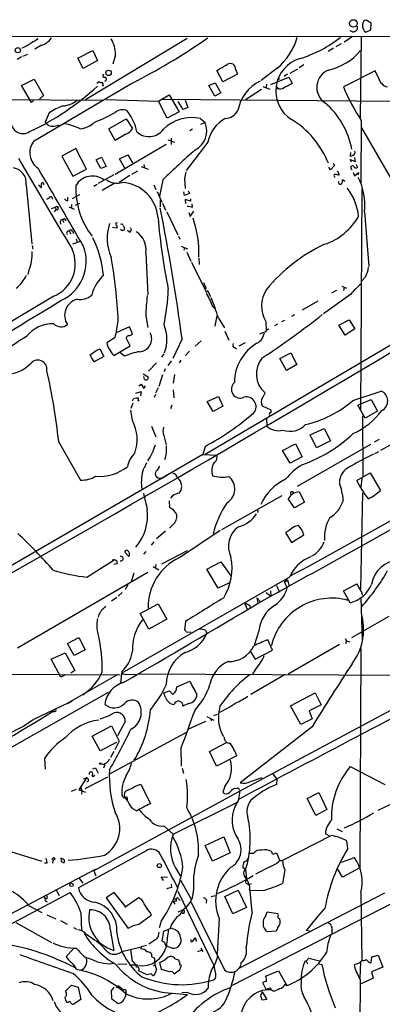
# Model space of a CAD drawing. Extents: x 8 to 975, y 0 to 892.
# Drawn here: x 352 to 433, y 653 to 871 of the extents above; entities that cross this region are included whole.
import ezdxf

# ---------------------------------------------------------------- set-up
doc = ezdxf.new("R2010")
doc.units = 0
doc.header["$MEASUREMENT"] = 0
doc.layers.add('MAIN', color=5, linetype='CONTINUOUS')

msp = doc.modelspace()

# ---------------------------------------------------------------- linework, layer by layer
at = {"layer": 'MAIN'}
for p, q in [((430.1913, 870.458), (429.0907, 871.1353)), ((426.0427, 868.5107), (425.5347, 868.7647)), ((427.0587, 869.7807), (427.0587, 869.0187)), ((429.006, 868.426), (430.1067, 868.934)), ((430.1067, 868.934), (430.1913, 870.458)), ((32.5967, 867.156), (459.3167, 867.5793)), ((389.382, 867.0713), (366.8607, 853.44)), ((425.8733, 867.3253), (424.18, 866.2247)), ((427.99, 867.3253), (427.736, 849.4607)), ((357.124, 865.5473), (355.6847, 864.7007)), ((365.1673, 862.6687), (368.4693, 864.362)), ((368.4693, 864.362), (369.57, 862.1607)), ((421.8093, 864.87), (420.624, 864.1927)), ((423.5027, 865.886), (422.3173, 865.2087)), ((352.7213, 863.0073), (351.7053, 862.4147)), ((352.9753, 863.092), (354.076, 863.6)), ((366.3527, 860.3827), (365.1673, 862.6687)), ((369.57, 862.1607), (366.3527, 860.3827)), ((373.5493, 863.4307), (372.9567, 861.314)), ((397.3407, 857.4193), (395.986, 859.9593)), ((400.1347, 860.2133), (400.558, 859.1127)), ((409.3633, 860.4673), (405.8073, 857.758)), ((412.242, 859.3667), (413.9353, 860.298)), ((415.29, 861.2293), (414.1893, 860.552)), ((431.038, 859.8747), (424.0107, 856.3187)), ((431.8, 858.3507), (431.038, 859.8747)), ((352.7213, 856.6573), (355.5153, 858.012)), ((355.5153, 858.012), (357.5473, 854.3713)), ((369.4007, 857.1653), (369.9087, 857.504)), ((400.558, 859.1127), (397.3407, 857.4193)), ((407.924, 856.8267), (411.9033, 858.4353)), ((409.956, 858.0967), (409.3633, 857.8427)), ((411.6493, 859.1127), (410.8873, 858.6047)), ((411.9033, 858.4353), (412.6653, 857.1653)), ((354.9227, 852.8473), (352.7213, 856.6573)), ((370.84, 856.5727), (370.586, 856.5727)), ((394.208, 856.6573), (395.6473, 857.25)), ((395.5627, 854.2867), (394.208, 856.6573)), ((395.6473, 857.25), (396.8327, 854.964)), ((405.892, 855.726), (402.336, 853.44)), ((406.146, 856.4033), (407.7547, 855.8107)), ((406.9927, 856.9113), (406.908, 856.1493)), ((409.702, 855.8953), (409.0247, 855.8107)), ((409.1093, 856.488), (409.702, 855.8953)), ((347.5567, 853.5247), (370.6707, 853.3553)), ((355.346, 853.2707), (354.9227, 852.8473)), ((357.5473, 854.3713), (356.7007, 853.6093)), ((371.4327, 853.5247), (383.032, 853.186)), ((383.032, 853.186), (385.4027, 854.5407)), ((384.9793, 849.376), (383.032, 853.186)), ((383.794, 853.6093), (435.5253, 853.186)), ((385.4027, 854.5407), (387.604, 850.8153)), ((388.5353, 851.3233), (387.4347, 853.1013)), ((388.9587, 853.3553), (389.5513, 851.7467)), ((396.8327, 854.964), (395.5627, 854.2867)), ((389.5513, 851.7467), (388.5353, 851.3233)), ((358.8173, 850.5613), (357.9707, 848.5293)), ((372.0253, 847.0053), (375.92, 849.2067)), ((375.92, 849.2067), (377.2747, 847.09)), ((387.604, 850.8153), (384.9793, 849.376)), ((392.3453, 849.2913), (393.3613, 848.4447)), ((427.99, 848.868), (427.9053, 834.9827)), ((359.8333, 847.598), (361.0187, 847.852)), ((361.0187, 847.852), (360.8493, 847.6827)), ((373.4647, 844.4653), (372.0253, 847.0053)), ((390.5673, 846.9207), (389.9747, 846.582)), ((392.43, 848.0213), (393.3613, 848.4447)), ((436.372, 832.9507), (428.0747, 847.2593)), ((375.8353, 845.82), (373.4647, 844.4653)), ((385.1487, 844.55), (386.588, 844.042)), ((385.826, 844.9733), (385.826, 843.534)), ((364.744, 842.6873), (361.6113, 840.994)), ((367.1147, 838.1153), (364.744, 842.6873)), ((384.7253, 843.534), (373.4647, 836.93)), ((393.954, 844.042), (389.2127, 837.7767)), ((361.6113, 840.994), (364.0667, 836.5067)), ((369.2313, 840.1473), (370.4167, 840.74)), ((370.2473, 838.2), (369.2313, 840.1473)), ((370.4167, 840.74), (371.4327, 838.708)), ((374.396, 840.4013), (376.2587, 841.248)), ((375.5813, 838.2847), (374.396, 840.4013)), ((376.2587, 841.248), (377.2747, 839.47)), ((425.6193, 841.756), (425.5347, 840.994)), ((425.7887, 839.6393), (425.5347, 840.232)), ((425.5347, 840.232), (426.72, 839.8087)), ((426.6353, 841.756), (426.5507, 842.0947)), ((426.72, 839.8087), (426.5507, 840.6553)), ((364.0667, 836.5067), (367.1147, 838.1153)), ((371.4327, 838.708), (370.2473, 838.2)), ((379.222, 838.708), (380.746, 838.1153)), ((379.8147, 839.1313), (379.984, 838.3693)), ((421.132, 837.946), (420.7933, 838.5387)), ((422.0633, 838.8773), (421.132, 837.946)), ((421.7247, 839.3853), (422.0633, 838.8773)), ((426.8047, 839.216), (427.1433, 838.454)), ((373.126, 836.8453), (369.6547, 834.898)), ((376.682, 836.676), (374.3113, 835.152)), ((378.3753, 837.6073), (377.1053, 836.93)), ((384.048, 835.7447), (383.286, 832.104)), ((388.7893, 835.9987), (388.9587, 833.7973)), ((421.9787, 836.5067), (422.148, 836.2527)), ((422.7407, 837.692), (423.0793, 836.7607)), ((424.3493, 835.3213), (423.8413, 835.7447)), ((426.212, 837.3533), (426.466, 836.5913)), ((426.466, 836.5913), (427.3973, 837.3533)), ((427.3973, 837.3533), (427.3127, 836.8453)), ((353.7373, 834.644), (355.0073, 821.5207)), ((356.4467, 834.644), (357.0393, 833.9667)), ((368.7233, 834.3053), (369.4853, 834.7287)), ((373.38, 834.9827), (370.586, 833.374)), ((382.016, 834.644), (382.4393, 833.5433)), ((427.9053, 784.606), (428.1593, 833.628)), ((358.8173, 831.6807), (358.2247, 831.342)), ((362.966, 831.088), (362.966, 831.85)), ((363.982, 831.596), (365.5907, 832.4427)), ((382.778, 833.12), (383.794, 830.7493)), ((383.4553, 831.2573), (383.4553, 829.7333)), ((388.7893, 832.2733), (388.7047, 833.0353)), ((389.89, 832.6967), (388.7893, 832.2733)), ((390.144, 831.0033), (388.9587, 831.342)), ((388.9587, 831.342), (389.0433, 830.4953)), ((389.636, 833.2893), (389.89, 832.6967)), ((390.144, 831.5113), (390.144, 831.0033)), ((359.3253, 829.3947), (360.2567, 829.6487)), ((360.3413, 829.1407), (359.918, 828.6327)), ((360.2567, 829.6487), (360.3413, 829.1407)), ((363.22, 829.7333), (364.4053, 829.2253)), ((363.8127, 830.2413), (363.8127, 829.3947)), ((364.6593, 830.072), (365.5907, 830.58)), ((383.9633, 830.58), (384.6407, 828.9713)), ((390.5673, 829.6487), (390.4827, 830.4107)), ((384.8947, 828.6327), (387.35, 823.5527)), ((389.8053, 828.4633), (390.0593, 827.6167)), ((390.0593, 827.6167), (390.906, 828.802)), ((428.6673, 828.6327), (429.6833, 816.5253)), ((361.95, 826.6007), (362.0347, 826.262)), ((362.3733, 826.8547), (362.5427, 826.6007)), ((373.8033, 824.992), (372.872, 825.1613)), ((375.2427, 825.5847), (375.4967, 824.992)), ((363.3047, 824.3147), (363.5587, 823.722)), ((363.982, 824.3147), (364.236, 823.8067)), ((364.8287, 822.6213), (364.998, 821.944)), ((376.5973, 824.1453), (376.174, 824.484)), ((387.5193, 823.214), (387.7733, 822.5367)), ((355.092, 821.182), (355.1767, 820.3353)), ((365.6753, 822.0287), (363.982, 821.436)), ((388.112, 821.0127), (389.4667, 820.42)), ((388.7893, 820.7587), (388.7047, 820.166)), ((380.238, 819.4887), (380.6613, 810.26)), ((389.2973, 819.658), (390.2287, 817.7107)), ((392.0067, 818.4727), (392.0913, 816.9487)), ((390.398, 817.4567), (393.7, 810.768)), ((354.33, 815.6787), (354.076, 814.7473)), ((428.9213, 814.2393), (428.0747, 813.308)), ((393.0227, 812.9693), (393.6153, 811.6147)), ((423.672, 812.1227), (424.688, 811.6993)), ((424.18, 811.9533), (424.0107, 811.1913)), ((359.8333, 809.9213), (336.8887, 796.29)), ((393.8693, 811.276), (394.5467, 809.8367)), ((425.6193, 810.3447), (419.608, 806.0267)), ((422.4867, 811.1913), (421.386, 810.5987)), ((395.1393, 807.5507), (395.5627, 807.1273)), ((418.338, 808.8207), (414.8667, 806.8733)), ((380.238, 805.6033), (380.6613, 802.9787)), ((395.986, 805.6033), (395.5627, 803.3173)), ((396.3247, 805.0953), (397.6793, 802.894)), ((412.5807, 805.5187), (413.258, 805.8573)), ((376.5973, 803.148), (373.8033, 801.878)), ((377.2747, 801.624), (376.5973, 803.148)), ((443.484, 804.418), (393.3613, 774.8693)), ((406.8233, 804.3333), (406.908, 802.386)), ((409.448, 803.7407), (408.7707, 803.402)), ((410.972, 804.5873), (410.2947, 804.2487)), ((422.9947, 803.4867), (425.2807, 804.672)), ((424.434, 801.2853), (422.9947, 803.4867)), ((425.2807, 804.672), (426.5507, 802.7247)), ((373.4647, 800.7773), (371.602, 799.592)), ((376.7667, 798.9147), (375.92, 800.6927)), ((397.764, 802.2167), (398.6107, 800.1847)), ((426.5507, 802.7247), (424.434, 801.2853)), ((373.126, 796.798), (376.7667, 798.9147)), ((388.2813, 800.5233), (386.2493, 796.1207)), ((392.5147, 800.0153), (391.16, 798.83)), ((399.9653, 798.576), (400.304, 798.2373)), ((400.8967, 798.9147), (402.336, 799.6767)), ((370.9247, 796.544), (368.808, 795.3587)), ((369.4007, 797.9833), (370.078, 798.2373)), ((370.078, 798.2373), (370.9247, 796.544)), ((375.4967, 796.6287), (374.4807, 797.4753)), ((384.2173, 797.1367), (383.7093, 796.4593)), ((389.89, 797.7293), (389.0433, 796.798)), ((409.956, 796.1207), (412.4113, 797.3907)), ((412.4113, 797.3907), (413.6813, 794.766)), ((382.6087, 795.1893), (380.8307, 793.3267)), ((385.826, 795.6127), (385.1487, 794.5967)), ((388.0273, 795.782), (387.604, 795.1893)), ((411.3953, 793.496), (409.956, 796.1207)), ((413.6813, 794.766), (411.3953, 793.496)), ((379.6453, 792.734), (380.746, 792.0567)), ((379.984, 791.5487), (379.8147, 792.1413)), ((383.9633, 792.48), (383.1167, 789.94)), ((384.556, 793.8347), (384.302, 793.1573)), ((386.588, 792.5647), (386.334, 790.702)), ((378.714, 790.1093), (379.222, 790.448)), ((379.222, 790.448), (379.8147, 789.5167)), ((379.8147, 789.5167), (380.1533, 790.1093)), ((378.0367, 788.416), (379.222, 788.8393)), ((379.222, 788.8393), (379.0527, 787.8233)), ((382.3547, 788.162), (382.1007, 787.4847)), ((382.9473, 789.6013), (382.3547, 788.416)), ((386.334, 789.178), (386.4187, 787.4)), ((393.8693, 786.638), (396.3247, 787.7387)), ((396.3247, 787.7387), (397.3407, 785.5373)), ((426.1273, 786.8073), (432.3927, 788.924)), ((377.3593, 786.2147), (376.936, 785.0293)), ((377.2747, 786.7227), (377.5287, 787.2307)), ((378.5447, 786.7227), (378.7987, 786.892)), ((385.9953, 785.7913), (385.7413, 784.9447)), ((395.1393, 784.352), (393.8693, 786.638)), ((397.3407, 785.5373), (395.1393, 784.352)), ((406.0613, 785.622), (407.924, 784.7753)), ((427.228, 785.7913), (430.1913, 787.0613)), ((428.8367, 782.9127), (427.228, 785.7913)), ((430.1913, 787.0613), (431.546, 784.4367)), ((377.2747, 782.4047), (376.936, 784.6907)), ((428.244, 783.4207), (428.3287, 769.9587)), ((431.546, 784.4367), (428.8367, 782.9127)), ((381.508, 781.1347), (382.4393, 778.764)), ((406.9927, 782.9973), (407.0773, 781.1347)), ((384.2173, 779.1027), (384.7253, 776.986)), ((416.6447, 779.1873), (419.7773, 780.6267)), ((418.084, 776.3087), (416.6447, 779.1873)), ((419.7773, 780.6267), (421.132, 777.9173)), ((360.934, 777.748), (365.76, 769.1967)), ((410.5487, 775.716), (413.4273, 777.24)), ((413.4273, 777.24), (414.8667, 774.3613)), ((430.022, 777.0707), (413.766, 767.7573)), ((421.132, 777.9173), (418.084, 776.3087)), ((431.9693, 778.1713), (430.8687, 777.5787)), ((434.9327, 777.24), (432.2233, 775.716)), ((392.8533, 774.8693), (347.98, 748.792)), ((393.3613, 776.6473), (392.8533, 774.8693)), ((392.8533, 774.8693), (395.986, 774.7)), ((412.242, 772.922), (410.5487, 775.716)), ((431.8, 775.462), (430.9533, 775.0387)), ((380.4073, 773.0067), (379.8993, 771.8213)), ((414.8667, 774.3613), (412.242, 772.922)), ((383.794, 769.62), (385.064, 770.382)), ((426.974, 769.112), (429.9373, 770.8053)), ((429.9373, 770.8053), (432.2233, 766.9107)), ((428.0747, 769.5353), (427.9053, 767.588)), ((379.3067, 767.588), (379.476, 766.9953)), ((414.1893, 766.572), (415.3747, 764.286)), ((428.244, 766.4027), (427.8207, 745.0667)), ((385.4027, 764.6247), (385.4873, 763.1007)), ((386.1647, 765.7253), (385.7413, 765.2173)), ((410.3793, 765.7253), (397.002, 758.19)), ((413.1733, 763.016), (411.8187, 765.048)), ((415.3747, 764.286), (413.1733, 763.016)), ((405.0453, 762.508), (404.9607, 762)), ((386.2493, 759.2907), (385.4873, 758.5287)), ((384.6407, 757.8513), (382.6087, 756.158)), ((387.6887, 752.0093), (396.748, 758.1053)), ((411.988, 758.0207), (411.226, 757.5973)), ((411.226, 757.5973), (412.496, 755.396)), ((412.496, 755.396), (415.29, 757.0893)), ((382.016, 755.4807), (381.4233, 754.8033)), ((376.5127, 752.2633), (375.5813, 753.1947)), ((380.238, 753.364), (379.73, 752.7713)), ((389.382, 753.5333), (383.7093, 750.57)), ((367.1993, 747.6913), (373.2107, 751.5013)), ((372.7873, 751.5013), (373.2107, 751.5013)), ((373.888, 750.6547), (373.126, 750.4853)), ((393.7847, 749.4693), (396.8327, 751.078)), ((396.8327, 751.078), (399.1187, 747.9453)), ((380.6613, 748.7073), (351.79, 731.9433)), ((377.6133, 748.538), (377.0207, 746.6753)), ((381.8467, 750.062), (383.1167, 749.3)), ((382.4393, 750.4853), (382.3547, 749.7233)), ((396.24, 745.236), (393.7847, 749.4693)), ((412.0727, 747.6913), (374.904, 726.44)), ((398.78, 746.4213), (396.24, 745.236)), ((411.3107, 746.6753), (410.8873, 746.6753)), ((410.8873, 746.6753), (411.5647, 745.3207)), ((411.3953, 746.76), (411.6493, 747.014)), ((411.6493, 747.014), (411.988, 745.8287)), ((424.0107, 744.6433), (426.974, 746.1673)), ((374.9887, 744.3047), (374.142, 743.458)), ((376.2587, 745.998), (375.666, 744.982)), ((406.908, 744.3047), (407.924, 743.458)), ((407.8393, 744.6433), (407.924, 743.458)), ((409.194, 745.8287), (409.8713, 744.3893)), ((425.5347, 742.0187), (424.0107, 744.6433)), ((373.8033, 743.204), (372.618, 742.3573)), ((402.1667, 741.7647), (402.4207, 741.934)), ((404.876, 743.1193), (405.638, 742.188)), ((404.876, 743.1193), (405.0453, 741.934)), ((427.9053, 743.204), (428.1593, 733.4673)), ((378.968, 739.648), (382.9473, 741.7647)), ((380.9153, 736.1767), (378.968, 739.648)), ((382.9473, 741.7647), (384.8947, 738.378)), ((402.1667, 741.7647), (402.7593, 740.41)), ((403.2673, 741.426), (403.352, 740.8333)), ((369.824, 739.394), (369.6547, 738.8013)), ((384.8947, 738.378), (380.9153, 736.1767)), ((389.0433, 737.87), (388.7893, 736.0073)), ((434.086, 738.9707), (425.7887, 734.2293)), ((389.2127, 735.584), (390.3133, 735.4993)), ((393.5307, 735.838), (393.7847, 735.1607)), ((405.2993, 735.7533), (404.2833, 732.536)), ((362.8813, 732.9593), (365.4213, 734.314)), ((365.4213, 734.314), (366.776, 731.6047)), ((408.3473, 731.52), (407.2467, 733.806)), ((424.434, 734.06), (424.688, 733.552)), ((424.688, 733.552), (424.5187, 732.8747)), ((424.688, 733.552), (425.45, 733.3827)), ((359.2407, 729.488), (362.3733, 730.9273)), ((362.3733, 730.9273), (364.49, 727.0327)), ((364.4053, 730.3347), (362.8813, 732.9593)), ((366.776, 731.6047), (364.4053, 730.3347)), ((403.352, 731.266), (404.4527, 729.488)), ((404.4527, 729.488), (408.3473, 731.52)), ((423.164, 732.79), (411.8187, 726.186)), ((427.9053, 731.8587), (427.6513, 683.26)), ((361.442, 725.5087), (359.2407, 729.488)), ((364.49, 727.0327), (363.6433, 726.44)), ((374.904, 726.7787), (374.65, 724.2387)), ((404.368, 727.0327), (403.86, 726.2707)), ((319.9553, 726.3553), (374.5653, 726.0167)), ((362.458, 726.0167), (361.442, 725.5087)), ((374.0573, 726.1013), (363.22, 719.9207)), ((376.174, 726.186), (377.952, 726.1013)), ((378.7987, 726.2707), (452.12, 725.8473)), ((387.096, 723.392), (389.9747, 724.662)), ((449.2413, 726.0167), (401.066, 700.278)), ((411.1413, 726.1013), (403.5213, 721.6987)), ((341.5453, 704.9347), (371.9407, 722.2067)), ((384.2173, 722.0373), (385.4873, 722.4607)), ((385.4873, 722.4607), (386.2493, 721.6987)), ((362.8813, 719.6667), (363.982, 720.344)), ((384.6407, 721.0213), (384.2173, 722.0373)), ((412.3267, 719.1587), (417.7453, 722.0373)), ((417.7453, 722.0373), (419.1, 719.4127)), ((355.2613, 716.1107), (363.22, 719.9207)), ((359.918, 717.9733), (359.5793, 717.8887)), ((359.5793, 717.8887), (359.918, 717.8887)), ((362.8813, 719.6667), (363.22, 719.9207)), ((389.7207, 719.6667), (388.4507, 719.074)), ((414.6127, 715.01), (412.3267, 719.1587)), ((419.1, 719.4127), (416.4753, 718.058)), ((416.4753, 718.058), (417.068, 716.28)), ((375.666, 715.6873), (373.9727, 712.5547)), ((389.8053, 714.0787), (393.5307, 715.772)), ((393.7847, 716.788), (395.3087, 716.026)), ((394.5467, 716.4493), (394.716, 715.8567)), ((395.3087, 717.042), (396.1553, 717.296)), ((417.068, 716.28), (414.6127, 715.01)), ((368.3847, 712.47), (372.618, 714.756)), ((372.618, 714.756), (374.3113, 711.3693)), ((417.068, 714.502), (401.1507, 702.1407)), ((370.1627, 709.168), (368.3847, 712.47)), ((389.4667, 713.4013), (372.0253, 703.9187)), ((374.3113, 711.3693), (373.38, 709.422)), ((373.7187, 711.0307), (370.1627, 709.168)), ((373.126, 709.0833), (372.4487, 707.7287)), ((388.0273, 709.7607), (388.112, 705.7813)), ((394.3773, 709.0833), (398.1027, 711.0307)), ((395.9013, 705.7813), (394.3773, 709.0833)), ((357.8013, 707.4747), (357.9707, 705.104)), ((400.3887, 708.0673), (395.9013, 705.7813)), ((368.4693, 705.1887), (369.062, 705.4427)), ((369.062, 705.4427), (369.6547, 704.2573)), ((370.332, 706.374), (371.094, 706.12)), ((388.2813, 705.358), (388.62, 704.2573)), ((425.5347, 705.6967), (433.2393, 701.7173)), ((367.1147, 703.2413), (365.4213, 700.532)), ((366.4373, 702.9873), (367.1147, 703.2413)), ((366.776, 700.8707), (371.856, 703.4107)), ((368.3, 703.7493), (368.554, 703.4107)), ((368.9773, 703.7493), (368.554, 703.4107)), ((368.554, 703.6647), (368.554, 703.4107)), ((403.4367, 702.3947), (406.0613, 703.326)), ((408.3473, 704.1727), (409.2787, 702.9027)), ((409.2787, 702.9027), (409.194, 701.7173)), ((364.8287, 700.6167), (363.728, 700.1933)), ((365.8447, 701.1247), (366.0987, 700.3627)), ((366.0987, 700.3627), (366.014, 699.6007)), ((366.0987, 700.3627), (366.8607, 700.024)), ((378.1213, 701.4633), (379.1373, 701.802)), ((379.1373, 701.802), (381.254, 697.484)), ((397.764, 701.294), (397.3407, 700.024)), ((486.4947, 702.056), (399.3727, 657.1827)), ((399.8807, 700.8707), (400.4733, 700.9553)), ((400.9813, 700.4473), (401.066, 700.278)), ((401.066, 700.278), (368.7233, 682.5827)), ((376.2587, 698.0767), (375.666, 698.8387)), ((415.9673, 698.6693), (418.592, 699.9393)), ((417.9147, 694.8593), (415.9673, 698.6693)), ((418.592, 699.9393), (420.37, 696.214)), ((386.334, 690.7107), (400.3887, 697.738)), ((420.37, 696.214), (417.9147, 694.8593)), ((435.4407, 697.738), (431.6307, 695.96)), ((384.2173, 692.5733), (386.334, 690.7107)), ((422.5713, 691.896), (423.7567, 691.3033)), ((393.3613, 688.2553), (397.51, 690.118)), ((397.51, 690.118), (398.9493, 686.562)), ((421.386, 690.4567), (410.5487, 684.8687)), ((420.878, 690.372), (420.0313, 690.7953)), ((347.1333, 687.832), (357.2087, 684.784)), ((395.0547, 684.784), (393.3613, 688.2553)), ((425.0267, 687.578), (424.7727, 689.2713)), ((360.172, 685.292), (359.7487, 684.8687)), ((361.5267, 684.6993), (361.6113, 685.4613)), ((380.3227, 687.07), (365.3367, 678.8573)), ((398.9493, 686.562), (395.0547, 684.784)), ((402.7593, 685.3767), (402.844, 685.1227)), ((404.114, 686.4773), (403.1827, 686.4773)), ((408.178, 686.7313), (408.0933, 686.9007)), ((409.956, 684.8687), (409.3633, 686.3927)), ((423.5873, 684.53), (426.466, 685.546)), ((331.5547, 663.194), (369.062, 683.006)), ((358.394, 684.276), (357.8013, 684.276)), ((359.664, 684.9533), (359.5793, 684.276)), ((362.1193, 685.038), (362.1193, 684.4453)), ((386.842, 683.26), (387.858, 681.482)), ((402.2513, 682.9213), (401.7433, 683.3447)), ((407.7547, 683.514), (404.5373, 681.9053)), ((409.956, 684.8687), (410.5487, 684.8687)), ((423.8413, 681.228), (422.656, 683.1753)), ((427.6513, 683.26), (423.8413, 681.228)), ((365.4213, 681.0587), (366.268, 679.8733)), ((368.7233, 682.5827), (369.1467, 681.482)), ((384.1327, 680.466), (383.6247, 681.3127)), ((383.6247, 681.3127), (385.064, 681.228)), ((402.336, 682.8367), (402.59, 680.8893)), ((411.0567, 682.8367), (410.5487, 679.7887)), ((360.3413, 678.5187), (361.0187, 677.164)), ((385.9953, 678.942), (385.9107, 679.6193)), ((387.9427, 680.5507), (390.3133, 676.3173)), ((403.606, 679.704), (403.098, 679.5347)), ((336.804, 663.6173), (363.474, 677.8413)), ((357.7167, 676.7407), (357.9707, 676.3173)), ((358.394, 676.4867), (357.9707, 676.3173)), ((373.2107, 677.8413), (371.4327, 676.656)), ((371.4327, 676.656), (376.3433, 669.798)), ((375.7507, 674.7087), (373.2107, 677.8413)), ((378.6293, 676.656), (375.5813, 674.4547)), ((379.3913, 676.148), (378.6293, 676.656)), ((386.4187, 676.402), (387.0113, 676.402)), ((387.0113, 675.9787), (387.0113, 676.402)), ((387.35, 678.0953), (395.3933, 661.5007)), ((387.5193, 676.402), (387.858, 676.0633)), ((395.6473, 677.0793), (394.716, 676.8253)), ((397.764, 676.91), (400.7273, 678.3493)), ((399.542, 673.1), (397.764, 676.91)), ((400.7273, 678.3493), (402.59, 674.4547)), ((433.1547, 677.672), (400.7273, 660.908)), ((403.1827, 678.434), (403.352, 678.18)), ((406.3153, 678.2647), (403.352, 678.18)), ((403.7753, 673.4387), (403.352, 678.18)), ((427.9053, 677.8413), (428.0747, 662.7707)), ((354.4147, 674.878), (357.2087, 673.354)), ((357.9707, 675.9787), (358.394, 675.7247)), ((386.334, 675.8093), (386.6727, 675.2167)), ((390.3133, 675.64), (397.6793, 660.654)), ((393.7, 676.148), (393.6153, 675.4707)), ((402.59, 674.4547), (399.542, 673.1)), ((358.3093, 672.846), (360.3413, 671.9993)), ((365.8447, 673.354), (366.014, 669.29)), ((378.6293, 670.7293), (381.508, 672.846)), ((396.494, 672.084), (396.0707, 664.21)), ((406.8233, 672.6767), (407.162, 673.5233)), ((407.162, 673.5233), (409.5327, 673.1847)), ((409.7867, 672.084), (409.956, 671.9993)), ((351.4513, 671.1527), (359.3253, 666.75)), ((361.3573, 671.576), (362.7967, 670.814)), ((364.236, 670.052), (364.9133, 669.7133)), ((383.54, 671.1527), (383.2013, 669.9673)), ((384.2173, 669.2053), (385.6567, 669.798)), ((385.9107, 670.7293), (385.6567, 669.798)), ((409.5327, 670.052), (409.1093, 669.2053)), ((366.8607, 668.6973), (369.062, 667.1733)), ((372.364, 669.7133), (373.126, 664.972)), ((383.8787, 667.004), (384.2173, 669.2053)), ((390.5673, 666.9193), (391.2447, 667.766)), ((391.2447, 667.766), (391.414, 666.9193)), ((409.1093, 669.2053), (407.162, 669.1207)), ((416.56, 669.2053), (415.798, 669.3747)), ((421.4707, 669.2053), (421.4707, 668.6973)), ((374.904, 664.718), (379.222, 665.734)), ((379.222, 665.734), (379.1373, 665.3107)), ((380.4073, 666.0727), (379.222, 665.734)), ((382.6933, 667.512), (380.9153, 666.3267)), ((384.4713, 666.75), (383.8787, 667.004)), ((386.08, 665.48), (384.81, 665.9033)), ((390.2287, 666.9193), (390.5673, 666.9193)), ((392.43, 665.5647), (392.8533, 664.718)), ((364.1513, 665.226), (362.6273, 663.6173)), ((377.2747, 662.5167), (376.936, 665.226)), ((381.5927, 663.5327), (382.1853, 663.2787)), ((391.7527, 664.718), (392.5993, 665.0567)), ((415.798, 662.6013), (416.3907, 663.2787)), ((416.3907, 663.2787), (418.7613, 662.686)), ((430.1913, 662.2627), (430.3607, 663.5327)), ((430.3607, 663.5327), (431.7153, 663.956)), ((431.7153, 663.956), (432.7313, 661.2467)), ((372.2793, 662.0087), (373.2953, 662.178)), ((376.0047, 661.924), (373.9727, 661.8393)), ((378.46, 661.67), (376.936, 661.67)), ((377.6133, 662.3473), (377.2747, 662.5167)), ((381.9313, 661.5853), (382.27, 661.67)), ((383.7093, 660.7387), (383.3707, 662.2627)), ((386.7573, 663.1093), (387.5193, 662.8553)), ((387.9427, 661.7547), (388.112, 661.67)), ((395.732, 659.8073), (395.3933, 661.5007)), ((415.544, 662.686), (415.798, 662.6013)), ((415.798, 662.6013), (416.052, 662.0087)), ((418.592, 662.0087), (419.2693, 661.8393)), ((427.0587, 662.0087), (426.3813, 661.7547)), ((427.8207, 662.3473), (427.6513, 658.876)), ((429.768, 662.2627), (430.1913, 662.2627)), ((432.7313, 661.2467), (430.276, 660.2307)), ((364.9133, 660.8233), (365.76, 660.5693)), ((380.5767, 659.5533), (378.6293, 660.4847)), ((381.4233, 659.8073), (380.5767, 659.5533)), ((385.4873, 660.2307), (383.7093, 660.7387)), ((387.6887, 660.5693), (386.5033, 659.7227)), ((406.7387, 659.2993), (409.6173, 660.4847)), ((409.6173, 660.4847), (411.48, 657.1827)), ((430.276, 660.2307), (430.6147, 658.7913)), ((362.458, 655.9127), (363.8127, 657.2673)), ((363.8127, 657.2673), (365.252, 656.844)), ((365.252, 656.844), (365.8447, 654.1347)), ((373.8033, 656.6747), (374.142, 657.1827)), ((374.142, 657.1827), (375.3273, 656.2513)), ((406.908, 656.336), (406.146, 657.7753)), ((411.0567, 657.5213), (411.48, 657.1827)), ((427.736, 658.5373), (427.5667, 638.048)), ((430.6147, 658.7913), (427.99, 657.606)), ((372.5333, 655.9973), (372.618, 654.304)), ((375.92, 655.828), (375.8353, 655.32)), ((385.2333, 655.574), (389.4667, 655.2353)), ((389.4667, 655.6587), (388.1967, 655.574)), ((406.0613, 655.828), (407.0773, 654.1347)), ((406.0613, 655.4893), (406.0613, 655.828)), ((407.67, 656.59), (406.908, 656.336)), ((408.432, 655.9127), (408.0087, 656.2513)), ((363.0507, 653.4573), (362.712, 653.4573)), ((365.8447, 654.1347), (364.4053, 653.1187)), ((407.0773, 654.1347), (406.0613, 653.9653))]:
    msp.add_line(p, q, dxfattribs=at)
for centre, radius in [((426.2402, 870.3734), 0.8308), ((351.8817, 864.437), 0.5817), ((371.9925, 859.4216), 0.5997), ((370.1626, 706.374), 0.1693), ((383.2376, 683.768), 0.4554), ((363.7703, 679.4924), 0.3833)]:
    msp.add_circle(centre, radius, dxfattribs=at)
for centre, radius, start, end in [((429.2789, 870.1176), 1.035, 100.477163, 179.905882), ((426.0429, 869.7803), 1.2696, 269.990974, 323.139128), ((429.9312, 869.8605), 1.7069, 171.279358, 237.179465), ((349.4373, 873.4532), 9.1418, 291.622761, 306.872405), ((352.2476, 871.8522), 6.3076, 295.094324, 310.714994), ((355.8542, 869.5953), 4.2425, 287.415899, 324.902541), ((366.5216, 863.3459), 7.0282, 0.691328, 31.199896), ((317.0018, 977.1055), 134.2033, 297.214132, 304.987666), ((401.0062, 870.6746), 13.1921, 309.308476, 345.292316), ((405.903, 889.6145), 28.3476, 287.533958, 308.160496), ((417.9305, 872.6358), 12.8946, 282.442153, 320.085311), ((416.4817, 855.4173), 7.451, 105.877161, 237.661153), ((58.4917, 1453.3196), 682.6264, 299.6305596, 299.8597393), ((398.985, 860.3426), 1.1569, 353.583243, 122.894725), ((422.2524, 856.2142), 4.1292, 111.953175, 234.626368), ((3753.5277, -4906.3517), 6679.5669, 120.35094259, 120.58012594), ((370.3743, 857.9272), 0.6292, 222.268789, 289.661787), ((371.0834, 858.811), 0.3876, 128.89526, 284.233431), ((371.0871, 858.012), 0.4331, 282.210254, 77.789746), ((409.5342, 849.4811), 9.0322, 116.151428, 169.87263), ((434.3821, 858.9008), 2.64, 192.026699, 257.973301), ((329.6985, 899.8189), 58.8838, 294.909238, 312.61912), ((369.3154, 856.4878), 1.527, 3.187323, 33.684864), ((409.95, 857.6914), 1.8131, 262.138483, 314.729623), ((409.2511, 861.874), 5.8162, 289.849372, 305.945242), ((469.5489, 875.8519), 49.5507, 203.216476, 212.995379), ((361.2779, 858.0329), 5.9765, 275.640385, 308.495266), ((366.0264, 839.9531), 12.826, 108.930935, 124.199168), ((375.023, 848.9092), 2.3334, 62.807908, 131.899241), ((367.47, 844.0613), 11.0556, 11.831138, 38.772959), ((397.5615, 852.8269), 3.5472, 274.643992, 330.298393), ((408.3804, 839.2515), 17.7953, 10.577191, 49.819039), ((354.2606, 885.2449), 39.5712, 291.569266, 299.03244), ((390.3569, 840.7687), 8.7514, 76.867295, 135.334247), ((401.6445, 842.4055), 7.8627, 118.865769, 167.986929), ((401.8587, 831.8177), 20.3123, 21.873694, 58.420124), ((353.027, 848.581), 2.6209, 188.564167, 304.176944), ((359.5976, 849.4548), 1.8717, 209.634393, 277.234367), ((360.8291, 837.7459), 10.4509, 62.373265, 82.44039), ((365.0988, 852.3887), 5.4142, 276.112422, 313.242718), ((374.9142, 848.3146), 2.6592, 290.26604, 332.58024), ((380.9502, 849.2023), 3.9159, 227.222877, 324.362479), ((388.9784, 846.5819), 4.7623, 297.264533, 23.026239), ((358.7014, 841.7361), 4.1696, 143.584673, 235.870113), ((612.2568, 597.1129), 330.1884, 132.036816, 133.720988), ((5395.6513, 3793.7389), 5844.6281, 210.35084123, 210.58002379), ((425.6377, 842.021), 1.0322, 264.272836, 345.123647), ((350.3404, 835.0067), 3.4162, 353.905401, 79.835113), ((-390.9818, 392.8603), 870.0147, 29.4736675, 30.7953661), ((426.085, 838.4305), 0.4195, 59.69441, 252.37709), ((426.847, 838.9408), 0.5699, 195.062887, 301.327573), ((368.4029, 832.2854), 4.2639, 52.319002, 149.10584), ((373.8761, 839.0976), 4.0995, 234.873215, 285.747656), ((769.9636, 752.0846), 390.3017, 167.355408, 167.584588), ((422.1762, 836.6761), 0.2601, 77.454468, 220.620402), ((380.33, 625.1905), 215.8459, 78.576772, 78.80595), ((422.6987, 835.5329), 1.1621, 326.882912, 10.501532), ((415.5278, 830.2273), 13.2359, 353.080465, 27.079815), ((354.7558, 834.6439), 2.3818, 343.481629, 6.124217), ((357.3886, 834.7921), 0.285, 328.681016, 158.187391), ((381.6834, 833.7325), 16.9557, 177.491189, 218.341952), ((374.4977, 826.6967), 8.4695, 3.935528, 86.676561), ((423.3385, 835.1179), 0.3995, 149.390463, 326.600327), ((415.5049, 826.4429), 11.9502, 5.636933, 38.499494), ((359.1983, 831.5537), 0.4016, 341.565051, 161.565051), ((363.3716, 832.7156), 1.6774, 225.886457, 256.006836), ((360.5322, 829.4335), 0.3496, 236.896419, 142.005707), ((-105.8485, 733.0485), 498.7155, 7.775805, 11.148839), ((387.8946, 815.1702), 14.7231, 79.541062, 84.201817), ((361.8654, 826.3466), 0.5987, 81.876665, 224.993233), ((361.95, 826.77), 0.1693, 90, 270), ((362.1617, 826.8971), 0.2159, 348.66924, 168.726505), ((523.054, 839.4259), 140.6324, 184.955417, 191.47631), ((367.8161, 819.4193), 24.2031, 358.159587, 18.73544), ((415.491, 834.4488), 13.7273, 288.567202, 330.151837), ((382.2909, 822.7338), 10.6138, 162.032109, 203.172152), ((373.8033, 825.9233), 0.2396, 45, 225), ((373.4465, 825.3125), 0.4797, 318.067841, 66.989624), ((374.8617, 825.5141), 0.3875, 10.497939, 123.11188), ((374.9463, 824.8368), 0.2967, 182.724474, 295.347095), ((375.1722, 824.8932), 0.3392, 253.050006, 16.933836), ((376.5293, 824.6642), 0.5233, 277.465865, 52.024186), ((363.146, 823.9046), 0.4398, 68.84462, 217.424835), ((363.6434, 824.3146), 0.3387, 0.016921, 179.983084), ((349.4243, 812.9625), 21.4703, 4.088564, 27.496687), ((375.4973, 820.2154), 4.7961, 351.284991, 56.830795), ((356.8886, 817.0704), 7.7318, 292.386665, 24.977767), ((357.6404, 817.5948), 9.4072, 293.835838, 20.752009), ((435.119, 788.499), 36.2991, 114.854405, 140.791377), ((345.3765, 819.4675), 9.7222, 337.063662, 2.1209), ((276.884, 800.4898), 97.3408, 2.362704, 10.696748), ((421.7586, 817.6983), 7.9542, 334.223246, 350.284613), ((345.5121, 818.8299), 9.3345, 310.190979, 332.902681), ((376.1347, 808.4727), 8.0176, 131.329387, 167.739386), ((442.1838, 796.0662), 21.8691, 130.761142, 139.238858), ((365.6218, 813.3517), 4.1548, 261.364974, 310.136106), ((416.774, 805.1021), 36.5394, 172.153104, 179.214067), ((329.5364, 814.0408), 55.7573, 349.177387, 357.331922), ((372.9021, 798.5811), 23.978, 21.967184, 29.845266), ((362.9761, 795.6721), 34.6544, 15.778519, 23.666328), ((412.6117, 807.7534), 6.7233, 146.693541, 210.576892), ((-154.6428, 1647.7644), 984.8279, 298.8945588, 301.6033372), ((365.9099, 805.7037), 3.6559, 104.444105, 214.063451), ((301.942, 954.9701), 189.7899, 303.271224, 308.217033), ((-2015.0576, 4913.1745), 4789.5056, 299.3918345, 300.9122719), ((359.6567, 796.3416), 7.4858, 88.648188, 141.209062), ((361.4504, 805.4172), 2.2692, 224.55007, 309.092389), ((257.7444, 823.7402), 117.9766, 348.77634, 350.615331), ((376.4738, 800.3731), 8.4563, 339.348396, 22.2224), ((373.9117, 767.0079), 39.5119, 120.560455, 137.903343), ((376.5127, 800.6079), 0.5987, 98.131455, 171.857718), ((376.4422, 802.2307), 1.0301, 269.210147, 323.916603), ((378.665, 800.5211), 2.8847, 274.340056, 26.168885), ((403.5337, 802.1414), 2.9564, 297.002746, 356.534643), ((412.99, 784.5775), 18.5546, 109.68897, 113.913734), ((408.3041, 800.8209), 1.9886, 113.828505, 141.923362), ((377.7046, 801.108), 6.2881, 193.95094, 223.269135), ((399.9742, 799.0706), 0.4947, 134.623275, 268.969112), ((410.0035, 790.7792), 10.1228, 120.432973, 179.957549), ((114.631, 1178.4867), 457.9197, 303.57549, 303.804666), ((374.7785, 799.8892), 7.4948, 202.945532, 217.191742), ((380.612, 785.7301), 12.0394, 98.255488, 115.143194), ((348.6233, 801.2924), 8.7764, 242.665321, 312.779021), ((356.2882, 793.7208), 2.0447, 351.293678, 146.455262), ((410.2793, 792.6938), 5.5429, 139.549616, 229.153731), ((232.2569, 764.2371), 129.3845, 5.994007, 13.031373), ((380.3368, 791.8451), 0.4607, 220.034829, 27.343781), ((401.1393, 789.3098), 1.9404, 130.437317, 296.241536), ((402.5043, 785.4571), 2.1722, 321.266453, 103.49758), ((403.3878, 789.5496), 3.4305, 321.199339, 342.196217), ((431.4543, 786.7249), 2.3909, 297.599275, 66.891087), ((378.333, 783.968), 3.3604, 84.941414, 103.848085), ((377.9949, 787.1035), 0.6688, 325.292926, 18.462039), ((407.3156, 786.511), 1.5374, 144.67244, 215.32756), ((410.0506, 805.4512), 24.6182, 283.096074, 310.771313), ((364.2014, 830.6689), 61.3892, 298.359385, 310.65755), ((407.8817, 783.8017), 0.2993, 81.875312, 225), ((577.2739, 784.4366), 169.3502, 179.885409, 180.114558), ((419.1799, 794.8249), 16.8377, 294.685755, 322.633758), ((369.2385, 778.1856), 9.0764, 340.281972, 27.700004), ((409.575, 783.7342), 3.605, 226.144145, 287.071296), ((412.2194, 784.7225), 4.7096, 250.319252, 316.37738), ((387.1761, 780.1345), 3.1335, 166.22363, 199.224811), ((404.2052, 802.7468), 31.9923, 289.466311, 313.462435), ((369.9721, 780.7015), 12.928, 325.773875, 343.297699), ((377.7851, 776.0545), 7.0661, 341.126067, 6.192355), ((381.1931, 771.3536), 5.0835, 132.135247, 170.872506), ((394.6553, 774.2767), 1.3964, 301.905347, 17.646037), ((463.6447, 707.1978), 75.3412, 115.930618, 121.060699), ((398.1532, 771.2749), 3.304, 146.649495, 200.311874), ((421.731, 761.1471), 13.3381, 120.97326, 141.961091), ((369.9555, 780.0815), 10.0707, 265.393503, 308.132462), ((389.1188, 768.6828), 9.873, 161.98182, 186.366531), ((383.2907, 770.5467), 0.9938, 121.058679, 199.638312), ((383.5932, 771.1763), 1.5692, 217.884271, 277.351912), ((594.6884, 644.8325), 246.8296, 148.922635, 149.151838), ((386.08, 769.5354), 1.1973, 8.128749, 81.871251), ((-1901.9398, 4955.4566), 4801.9768, 298.8122082, 299.3937741), ((426.8808, 768.6755), 3.7169, 124.5533, 179.796518), ((366.102, 775.0261), 5.8394, 266.642412, 301.426682), ((385.7752, 767.7911), 2.4253, 3.205122, 52.092487), ((397.2627, 779.0748), 9.2152, 256.136871, 278.411388), ((396.5182, 767.1931), 3.468, 300.378929, 52.888231), ((415.9781, 759.182), 11.2382, 115.014891, 155.860265), ((406.087, 762.6791), 18.048, 6.729477, 18.880285), ((445.6668, 777.9693), 20.6851, 205.353225, 218.657775), ((1311.4959, 976.1342), 955.0971, 192.690267, 192.9194455), ((388.9587, 760.9842), 5.5031, 104.250882, 120.511471), ((386.3008, 767.6963), 1.8969, 313.395753, 1.842838), ((414.3373, 763.736), 2.8398, 92.987338, 152.483897), ((412.6476, 766.2465), 0.3567, 357.878904, 228.511861), ((424.4028, 775.3839), 11.5306, 296.31283, 312.706048), ((415.9572, 752.0431), 21.4613, 145.492302, 165.934943), ((417.7495, 766.4833), 6.4851, 300.565259, 344.900865), ((369.488, 761.4497), 11.1475, 320.074065, 5.885144), ((383.808, 759.8127), 3.692, 27.055037, 62.944963), ((384.6399, 761.1732), 2.4767, 310.528025, 7.395602), ((399.385, 765.0296), 6.3254, 283.038136, 328.726949), ((-2381.7609, 5803.6164), 5778.1897, 298.83843577, 299.27061804), ((427.8036, 756.6446), 7.9844, 147.799813, 185.932945), ((273.5425, 673.581), 114.6824, 41.26258, 46.918668), ((403.9902, 754.4744), 5.422, 125.885198, 206.041892), ((414.919, 754.9694), 4.231, 101.096407, 133.847976), ((409.5896, 755.1258), 6.0291, 19.006244, 41.506242), ((414.0928, 757.7383), 6.1164, 298.202035, 338.339491), ((376.0282, 753.1241), 0.4524, 45.850821, 171.022765), ((375.7831, 752.7638), 0.8848, 325.550177, 50.71925), ((373.2916, 750.8718), 0.6347, 339.997612, 97.323209), ((374.7528, 751.7976), 0.502, 248.065049, 111.930688), ((392.8473, 741.0602), 12.1034, 115.227176, 181.074173), ((386.6884, 749.6906), 12.6605, 328.732234, 10.943113), ((419.6818, 744.4551), 8.2687, 110.920352, 156.959633), ((436.6381, 745.0685), 6.4424, 93.12142, 170.942532), ((371.3757, 787.0835), 39.613, 252.931492, 263.948053), ((395.1061, 771.0831), 44.5152, 317.783792, 330.452569), ((411.4588, 746.8658), 0.2414, 37.88123, 232.137512), ((425.099, 744.3198), 2.6323, 20.368798, 44.576735), ((405.2556, 746.8972), 6.5031, 302.719663, 345.970381), ((423.8415, 748.7918), 6.9815, 284.035646, 337.16758), ((425.9765, 743.6168), 2.2695, 2.404126, 45.517708), ((-2476.2719, 5588.5171), 5638.4394, 300.3806624, 300.7343475), ((1705.6202, -1376.1449), 2490.4685, 121.6848478, 121.9140317), ((529.8439, 953.3297), 246.8295, 238.919646, 239.148829), ((421.4475, 729.2781), 13.7459, 74.54162, 166.289888), ((624.174, 570.5694), 305.2797, 146.196642, 146.425815), ((582.5995, 529.1585), 299.354, 134.885409, 135.114591), ((412.9254, 734.985), 7.6647, 122.823618, 174.247084), ((376.0409, 736.9224), 6.6718, 165.903979, 196.824602), ((387.9001, 731.7174), 10.635, 142.383483, 182.43264), ((415.9543, 736.0496), 12.5497, 322.856809, 13.459774), ((388.4929, 735.2874), 0.7785, 22.394546, 67.621866), ((392.2943, 733.7713), 2.4083, 59.110093, 92.815596), ((339.6035, 727.5746), 30.995, 358.371949, 13.522351), ((386.9737, 738.2023), 7.4593, 285.433038, 335.935812), ((422.0795, 696.3268), 40.3076, 111.59172, 116.334356), ((370.3573, 732.0507), 6.9618, 310.775277, 353.528115), ((393.0877, 723.7397), 8.3627, 119.586648, 179.482034), ((398.7191, 735.0352), 6.0583, 268.17346, 334.753825), ((401.1236, 722.7363), 6.7625, 112.589038, 170.091114), ((396.2783, 734.5479), 11.0418, 317.108413, 337.569174), ((360.3857, 730.9891), 11.0677, 302.105749, 337.165216), ((835.6041, 457.9745), 490.8959, 146.562421, 148.495198), ((375.793, 727.583), 1.448, 232.125016, 285.255119), ((412.4827, 734.962), 24.7528, 204.589546, 212.400269), ((420.1975, 703.3706), 28.2923, 126.541783, 146.286455), ((3257.5707, -4670.0625), 6081.2868, 117.46096366, 118.01795772), ((376.8893, 718.7844), 5.7549, 105.748741, 172.884122), ((364.9576, 732.4377), 21.5664, 319.081294, 336.43383), ((385.282, 723.2407), 1.8203, 302.100139, 4.767824), ((380.1173, 728.4634), 15.0531, 316.715504, 342.35286), ((377.1941, 718.1766), 2.2587, 50.549425, 138.721008), ((386.6905, 721.6263), 2.1372, 196.444005, 264.974986), ((387.4587, 719.2012), 1.0001, 352.693075, 162.780613), ((389.4361, 721.7972), 2.1495, 277.608735, 357.373472), ((392.1699, 737.6277), 19.5279, 294.343159, 303.134668), ((88.9225, 1156.0271), 514.9955, 298.729159, 301.705396), ((360.0873, 718.2273), 0.3053, 236.315138, 33.700477), ((373.2491, 721.8406), 3.1269, 228.538106, 315.954949), ((375.0879, 717.7273), 4.1657, 296.336846, 31.7724), ((356.2949, 720.0998), 25.023, 328.796823, 355.902947), ((2485.0536, -48.0491), 2229.7522, 159.9023031, 160.1314856), ((405.1412, 716.6521), 8.8171, 164.056836, 208.942067), ((389.0003, 735.5427), 19.302, 292.572142, 305.537505), ((340.4186, 736.4029), 25.1412, 282.705152, 306.183549), ((371.4884, 703.9449), 12.1952, 97.844198, 138.368255), ((364.4054, 733.3398), 18.0051, 288.648386, 299.277824), ((373.7909, 715.8447), 1.8817, 355.201716, 107.959276), ((275.0843, 762.0621), 112.6246, 329.569958, 334.735405), ((370.2473, 699.6007), 14.7276, 122.319617, 147.680383), ((398.895, 712.1616), 1.3014, 177.604342, 272.391259), ((389.391, 704.1693), 11.6681, 19.516248, 34.996807), ((370.3745, 708.1942), 1.9899, 293.83678, 336.16322), ((392.7516, 705.4427), 6.5066, 320.385873, 15.084513), ((369.6538, 706.2896), 1.5272, 326.321378, 3.167968), ((397.493, 703.5811), 25.3391, 176.746256, 198.509957), ((367.5886, 709.0081), 9.8523, 327.739779, 345.003326), ((438.5372, 694.4931), 17.1635, 139.250179, 182.169702), ((367.073, 702.768), 0.4751, 285.41695, 84.964968), ((368.0815, 704.1065), 0.4187, 301.454214, 206.650732), ((368.4693, 703.834), 0.1893, 206.578587, 296.578587), ((383.2328, 699.7432), 8.3382, 151.285179, 182.725559), ((370.3656, 699.4303), 19.1491, 351.357252, 10.189904), ((408.0864, 869.8031), 174.5652, 255.853161, 256.082336), ((376.4519, 699.4626), 1.0034, 101.100535, 218.444898), ((123.2015, 1166.5842), 530.3975, 298.496726, 298.725919), ((402.1261, 697.1011), 4.3877, 120.780566, 139.695012), ((400.4311, 700.4051), 0.5518, 4.385964, 85.614036), ((401.9512, 705.35), 3.3076, 255.994426, 296.686675), ((416.1933, 683.9085), 19.1349, 111.456057, 131.47141), ((376.2161, 700.0661), 1.4964, 208.735138, 241.264862), ((375.8277, 698.5404), 0.3939, 311.623874, 147.16515), ((398.1027, 700.7014), 1.0196, 221.636339, 311.628406), ((395.583, 700.0771), 5.4867, 324.504082, 2.098409), ((406.5756, 695.7665), 3.934, 140.93009, 198.461661), ((379.454, 698.9876), 3.3226, 195.911524, 249.505513), ((391.5639, 674.959), 24.7724, 114.594006, 122.398657), ((387.2984, 703.0818), 10.9936, 218.660948, 235.582981), ((374.292, 687.2331), 17.6639, 356.447865, 31.843887), ((406.5048, 693.8196), 7.1484, 154.551231, 216.077816), ((367.6148, 691.9615), 6.8559, 300.495799, 31.431428), ((383.7586, 695.7034), 3.1636, 212.305061, 278.337058), ((381.1168, 689.6123), 22.2747, 342.290959, 12.730021), ((424.7916, 690.5046), 4.7692, 135.568326, 176.505425), ((401.2505, 745.6747), 58.2627, 293.266421, 300.457692), ((394.205, 687.5047), 8.4989, 157.838048, 209.963043), ((372.5083, 681.9076), 16.0071, 5.150907, 30.858786), ((396.864, 687.3158), 4.4932, 300.119579, 30.703732), ((418.1723, 675.8444), 14.9615, 63.822176, 77.596344), ((381.5265, 685.1987), 2.225, 29.904259, 122.753019), ((406.7333, 684.514), 2.747, 60.324452, 105.987799), ((456.7525, 667.7948), 37.3885, 148.053647, 169.871201), ((355.2386, 684.1275), 3.1589, 2.694476, 23.294332), ((359.8192, 685.0803), 0.4114, 30.966145, 185.901842), ((361.4844, 684.4599), 0.8586, 42.319023, 104.274159), ((357.6171, 754.5973), 69.8556, 274.461159, 281.123533), ((-1498.4357, -291.1287), 2120.5887, 27.2177611, 27.4469454), ((409.8004, 679.6256), 19.0278, 159.983321, 184.101385), ((402.1877, 685.2709), 0.5813, 259.52324, 10.486452), ((405.5575, 685.4076), 1.7967, 76.507492, 143.45985), ((408.4743, 686.6255), 0.3147, 160.349851, 312.282263), ((409.0246, 685.7572), 0.7201, 61.943894, 118.049084), ((418.8011, 680.1274), 9.3868, 345.904245, 35.257897), ((362.1787, 685.4023), 0.9588, 227.155503, 266.448267), ((360.4157, 687.7814), 28.3839, 324.557523, 351.007193), ((405.6954, 675.9316), 9.9734, 131.256019, 202.692427), ((404.1481, 683.4631), 2.4077, 149.106847, 182.818674), ((403.1297, 682.0746), 1.22, 136.052734, 223.943884), ((405.1296, 690.2455), 7.2252, 291.304417, 311.912237), ((415.914, 685.1305), 5.3717, 182.793534, 205.278446), ((368.9423, 741.2132), 69.2012, 293.15655, 300.466133), ((399.2027, 678.6453), 3.9955, 12.861661, 40.270462), ((369.1669, 679.523), 3.8876, 189.859683, 267.204569), ((386.5735, 675.7962), 3.1985, 100.414759, 121.659608), ((403.0627, 680.3531), 0.7354, 171.169134, 266.148614), ((402.2088, 678.8996), 1.0794, 334.448571, 41.81559), ((396.1099, 713.2553), 36.4485, 286.259916, 293.337256), ((341.9034, 663.7811), 16.7234, 41.571429, 58.307229), ((357.5896, 676.275), 0.4827, 322.135426, 74.734471), ((357.7589, 676.6983), 0.6695, 341.573171, 55.301057), ((351.7114, 668.7571), 14.8621, 18.017278, 37.678738), ((387.2653, 676.402), 0.254, 0, 180), ((385.9134, 678.1901), 4.9085, 288.055116, 0.870828), ((392.3453, 675.0473), 1.7455, 39.094018, 67.164754), ((367.5521, 669.5331), 6.271, 355.453365, 76.863694), ((-43.444, 421.2903), 493.7025, 30.849675, 31.078848), ((374.3209, 669.1094), 8.1004, 27.470089, 41.290791), ((344.3285, 845.1955), 174.5169, 283.927616, 284.156831), ((485.8998, 615.3741), 88.4891, 138.186956, 142.392333), ((375.2733, 672.3207), 7.656, 167.737929, 253.711567), ((368.0313, 669.6197), 4.3336, 1.237577, 93.165456), ((809.8647, 375.243), 516.768, 144.895203, 145.12438), ((386.238, 674.5494), 2.2933, 291.971216, 344.763288), ((388.4826, 673.5823), 0.3658, 218.608448, 95.002985), ((459.9824, 660.2168), 57.7413, 166.762668, 174.517004), ((408.3681, 671.1741), 2.1551, 135.793374, 187.342002), ((409.8008, 672.3803), 0.2967, 154.652905, 267.275527), ((408.897, 672.846), 0.7203, 331.951376, 28.048624), ((407.9705, 671.4112), 2.0708, 318.974936, 16.499154), ((379.6116, 665.0467), 5.7669, 99.807289, 124.523106), ((385.7632, 667.6076), 2.193, 6.364427, 92.783601), ((408.1187, 670.7547), 1.8935, 175.638427, 239.65121), ((420.4123, 670.0096), 1.0178, 16.930557, 73.069443), ((420.327, 669.6709), 1.2348, 337.848773, 30.95182), ((364.9981, 667.0888), 2.461, 40.813162, 86.057697), ((383.5883, 679.1587), 19.9453, 211.634866, 239.779728), ((388.4365, 670.7615), 14.7346, 186.72508, 232.129689), ((380.1546, 669.2049), 3.0514, 326.303162, 356.82694), ((478.364, 656.8708), 93.989, 172.250805, 174.48527), ((386.3716, 667.168), 1.713, 260.198953, 23.486696), ((438.209, 662.4338), 18.048, 161.119715, 173.270523), ((339.9637, 614.2603), 52.9274, 62.393588, 80.174123), ((364.505, 675.9144), 10.4394, 242.372338, 271.776882), ((381.375, 679.7403), 21.8434, 220.756152, 229.243848), ((363.0176, 657.9349), 10.9936, 38.660948, 55.582981), ((379.39, 667.1541), 5.5625, 260.37528, 347.005074), ((385.4571, 666.6533), 0.9906, 174.397613, 229.212375), ((517.2286, 667.1733), 127.0002, 179.885409, 180.114592), ((398.9409, 664.954), 3.6488, 312.473116, 12.343498), ((1395.3945, 3625.2765), 3139.5808, 250.5951672, 250.8243512), ((365.726, 665.133), 3.4495, 206.065134, 236.313157), ((362.6679, 648.1606), 15.8161, 64.46635, 73.990264), ((373.2998, 666.5859), 2.4622, 226.405366, 310.656822), ((379.1794, 663.7016), 1.6097, 35.367612, 91.498727), ((380.6795, 663.7201), 0.9323, 348.403193, 101.602827), ((387.2232, 662.8132), 5.0594, 174.720882, 204.206833), ((379.6358, 669.4474), 8.0975, 297.46725, 311.29196), ((385.7466, 662.3845), 1.2437, 35.645319, 128.093575), ((387.5078, 665.6935), 8.8932, 324.147317, 346.499255), ((405.289, 673.5293), 17.4797, 290.74334, 329.084532), ((358.8928, 657.3604), 6.9454, 29.906858, 44.897334), ((365.1249, 662.5591), 2.0886, 287.701929, 17.696702), ((375.086, 689.9669), 28.0987, 258.502675, 264.267332), ((386.725, 672.2431), 16.7357, 218.067756, 264.886283), ((374.939, 660.1972), 3.4314, 17.809238, 38.798798), ((378.3414, 660.8234), 0.4445, 310.365028, 107.737796), ((388.4763, 662.9147), 0.9588, 183.551733, 222.844497), ((387.9487, 662.0389), 0.2843, 128.087058, 268.790557), ((384.9648, 662.2486), 3.1999, 328.345929, 349.582729), ((399.1237, 662.427), 2.2869, 230.831521, 355.880111), ((423.7366, 658.7911), 9.0713, 154.572799, 184.817301), ((460.9272, 669.4999), 42.3564, 190.419884, 203.999998), ((439.6603, 665.452), 13.7841, 195.55891, 210.108721), ((426.7142, 663.5264), 1.5563, 282.788764, 330.949687), ((428.3288, 664.3792), 1.6284, 261.022983, 297.896356), ((598.7542, 831.9262), 239.462, 224.885409, 225.114592), ((349.6953, 643.1497), 22.1197, 32.336458, 49.191305), ((361.4801, 640.0444), 20.9664, 47.106149, 78.221333), ((388.2389, 680.6622), 23.2791, 247.662196, 288.117705), ((382.355, 660.4852), 1.1522, 216.039438, 252.889228), ((380.095, 661.0315), 2.5307, 319.382744, 353.356032), ((385.7836, 659.5533), 0.7394, 13.244957, 113.62494), ((404.0613, 656.8533), 10.0261, 158.764851, 181.50485), ((394.3348, 659.4263), 1.4482, 322.129874, 15.253037), ((368.7246, 666.8363), 31.9798, 335.602737, 348.389261), ((405.4823, 658.4102), 1.5392, 348.904701, 35.285393), ((353.5858, 654.3972), 3.6463, 56.468568, 112.111587), ((354.7445, 652.2777), 5.2295, 16.878067, 80.584509), ((584.5621, 487.0586), 271.1024, 141.223963, 141.45313), ((405.6462, 637.6048), 20.2362, 108.818163, 146.408956), ((406.8958, 657.1285), 0.9902, 84.384402, 139.217958), ((409.7116, 657.8912), 1.395, 276.573314, 344.623848), ((419.4752, 657.1827), 4.8523, 169.952005, 210.39957), ((361.7839, 655.309), 0.9049, 303.907828, 41.846495), ((365.4359, 655.1366), 3.1999, 190.417271, 211.654071), ((379.6933, 665.2118), 15.2495, 222.134557, 260.874255), ((373.4434, 655.4682), 2.3965, 289.07759, 356.454537), ((375.5209, 655.8764), 0.4021, 353.085343, 133.780696), ((380.7901, 665.4832), 11.2682, 243.434267, 297.5122), ((367.2459, 684.7304), 36.9286, 291.301703, 306.993368), ((391.2003, 658.8363), 3.6197, 241.384487, 321.642029), ((407.6723, 649.9058), 6.3544, 86.965365, 178.512987), ((406.146, 655.0236), 0.4732, 100.308094, 206.559637), ((194.2386, 569.7473), 227.9507, 21.682137, 21.911343), ((407.797, 656.3783), 0.2469, 329.040224, 120.959776), ((404.1772, 668.2909), 13.089, 288.969554, 295.787067), ((398.5803, 644.7149), 19.4798, 8.814792, 30.929909), ((365.6074, 655.5432), 6.0035, 198.61633, 284.540854), ((363.3329, 653.3163), 0.3155, 10.298349, 153.451194), ((364.1513, 653.6268), 0.5681, 206.574073, 296.56054), ((377.9633, 660.3904), 8.1004, 228.709209, 242.529911), ((393.227, 656.2827), 5.3305, 277.8387, 330.114866)]:
    msp.add_arc(centre, radius, start, end, dxfattribs=at)

doc.saveas('drawing.dxf')
